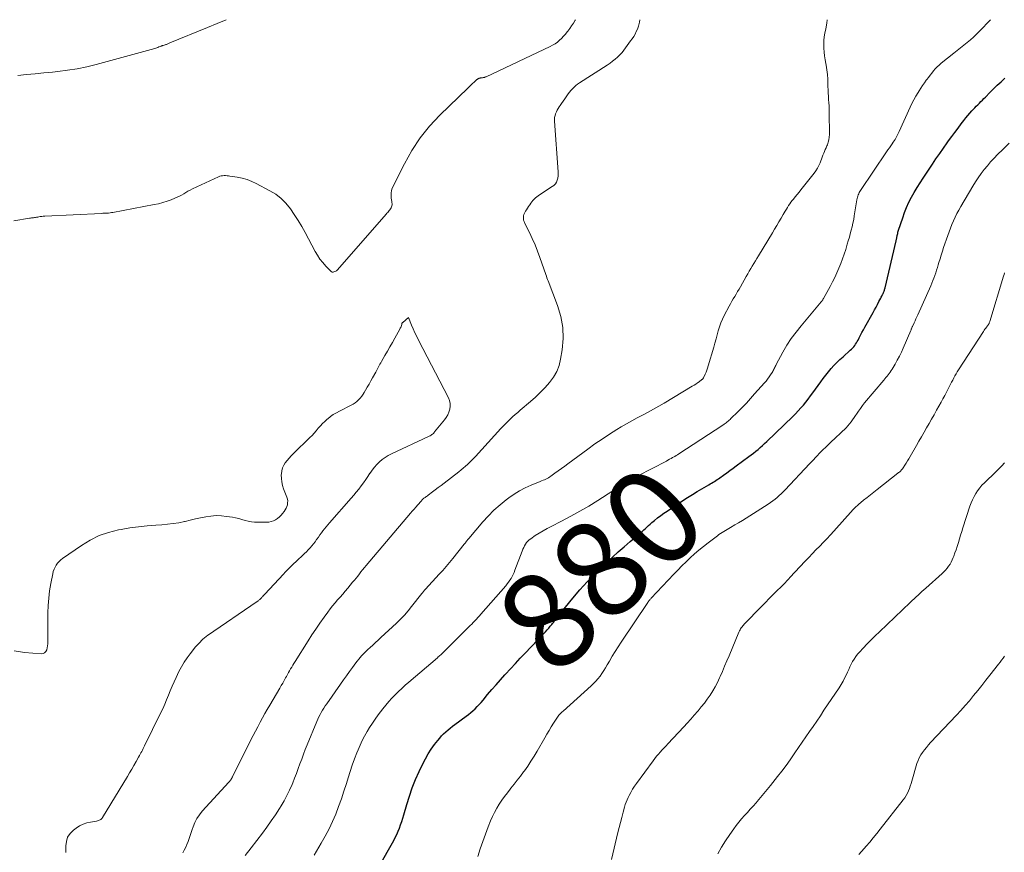
# Model space of a CAD drawing. Units: feet. Extents: x 1975000 to 1980021, y 507155 to 510002.
# Drawn here: x 1976221 to 1976424, y 509828 to 510000 of the extents above; entities that cross this region are included whole.
import ezdxf
from ezdxf.enums import TextEntityAlignment as Align

# ---------------------------------------------------------------- set-up
doc = ezdxf.new("R2010")
doc.units = ezdxf.units.FT
doc.header["$LTSCALE"] = 100
doc.header["$MEASUREMENT"] = 0
for name, color, linetype, lineweight in [('CONTOUR INDEX', 32, 'Continuous', 25), ('CONTOUR INDEX LABEL', 7, 'Continuous', 15), ('CONTOUR INTERMEDIATE', 40, 'Continuous', 15)]:
    doc.layers.add(name, color=color, linetype=linetype, lineweight=lineweight)
doc.styles.add('slant', font='romans.shx', dxfattribs={"oblique": 14.999978})

msp = doc.modelspace()

# ---------------------------------------------------------------- linework, layer by layer
at = {"layer": 'CONTOUR INDEX', "elevation": 880, "flags": 128}
msp.add_lwpolyline([(1976294.82, 509825.18), (1976297.9, 509830.62), (1976298.23, 509831.25), (1976298.55, 509831.89), (1976298.83, 509832.54), (1976299.09, 509833.21), (1976299.33, 509833.88), (1976299.56, 509834.56), (1976299.78, 509835.24), (1976299.98, 509835.93), (1976300.59, 509838.06), (1976301.13, 509839.81), (1976301.72, 509841.52), (1976302.41, 509843.21), (1976303.15, 509844.88), (1976303.91, 509846.48), (1976304.44, 509847.51), (1976305.01, 509848.51), (1976305.65, 509849.48), (1976306.32, 509850.42), (1976307, 509851.29), (1976307.39, 509851.76), (1976307.79, 509852.22), (1976308.21, 509852.65), (1976308.66, 509853.06), (1976309.12, 509853.46), (1976309.58, 509853.85), (1976310.06, 509854.23), (1976310.54, 509854.6), (1976312.83, 509856.28), (1976313.31, 509856.65), (1976313.78, 509857.03), (1976314.23, 509857.43), (1976314.68, 509857.84), (1976315.11, 509858.26), (1976315.53, 509858.7), (1976315.93, 509859.14), (1976316.33, 509859.6), (1976317.27, 509860.74), (1976318.14, 509861.77), (1976319.01, 509862.79), (1976319.91, 509863.8), (1976320.81, 509864.79), (1976320.99, 509864.99), (1976322, 509866.08), (1976323, 509867.16), (1976324.02, 509868.24), (1976325.03, 509869.32), (1976328.84, 509873.34), (1976329.19, 509873.71), (1976329.53, 509874.08), (1976329.87, 509874.47), (1976330.2, 509874.86), (1976330.5, 509875.23), (1976330.67, 509875.43), (1976330.84, 509875.64), (1976331, 509875.86), (1976331.16, 509876.07), (1976331.32, 509876.29), (1976331.48, 509876.5), (1976331.65, 509876.71), (1976331.81, 509876.92), (1976334.84, 509880.63), (1976336.29, 509882.33), (1976337.78, 509883.99), (1976339.34, 509885.59), (1976340.94, 509887.15), (1976341.83, 509887.98), (1976343.03, 509889.09), (1976344.23, 509890.18), (1976345.45, 509891.25), (1976346.69, 509892.31), (1976348.48, 509893.83), (1976348.82, 509894.13), (1976349.16, 509894.43), (1976349.49, 509894.73), (1976349.82, 509895.03), (1976350.16, 509895.34), (1976350.49, 509895.64), (1976350.83, 509895.94), (1976351.17, 509896.23), (1976351.71, 509896.69), (1976352.34, 509897.19), (1976352.97, 509897.68), (1976353.62, 509898.15), (1976354.28, 509898.61), (1976357.56, 509900.79), (1976358.53, 509901.41), (1976359.5, 509902.03), (1976360.49, 509902.63), (1976361.48, 509903.22), (1976362.9, 509904.04), (1976363.19, 509904.21), (1976363.47, 509904.38), (1976363.76, 509904.56), (1976364.04, 509904.73), (1976364.32, 509904.91), (1976364.6, 509905.1), (1976364.87, 509905.28), (1976365.14, 509905.48), (1976365.92, 509906.03), (1976366.58, 509906.5), (1976367.23, 509906.97), (1976367.89, 509907.45), (1976368.54, 509907.92), (1976371.17, 509909.85), (1976371.65, 509910.22), (1976372.13, 509910.58), (1976372.59, 509910.96), (1976373.05, 509911.35), (1976373.51, 509911.74), (1976373.96, 509912.14), (1976374.4, 509912.55), (1976374.83, 509912.97), (1976380.22, 509918.15), (1976380.79, 509918.71), (1976381.35, 509919.29), (1976381.89, 509919.88), (1976382.41, 509920.48), (1976382.92, 509921.1), (1976383.42, 509921.72), (1976383.9, 509922.36), (1976384.37, 509923.01), (1976385.97, 509925.29), (1976386.48, 509925.99), (1976387.01, 509926.68), (1976387.56, 509927.35), (1976388.12, 509928.01), (1976388.71, 509928.65), (1976389.31, 509929.27), (1976389.94, 509929.87), (1976390.58, 509930.46), (1976392.08, 509931.78), (1976392.32, 509932.01), (1976392.55, 509932.24), (1976392.77, 509932.49), (1976392.98, 509932.75), (1976393.17, 509933.02), (1976393.35, 509933.3), (1976393.52, 509933.59), (1976393.68, 509933.88), (1976393.92, 509934.38), (1976394.2, 509934.92), (1976394.48, 509935.46), (1976394.77, 509936), (1976395.07, 509936.54), (1976396.78, 509939.61), (1976397.08, 509940.16), (1976397.38, 509940.71), (1976397.68, 509941.26), (1976397.98, 509941.82), (1976398.37, 509942.56), (1976398.47, 509942.75), (1976398.56, 509942.93), (1976398.65, 509943.12), (1976398.75, 509943.3), (1976398.77, 509943.36), (1976398.85, 509943.52), (1976398.92, 509943.68), (1976398.99, 509943.84), (1976399.05, 509944), (1976399.11, 509944.16), (1976399.16, 509944.33), (1976399.21, 509944.5), (1976399.25, 509944.67), (1976401.51, 509954.38), (1976401.54, 509954.51), (1976401.57, 509954.65), (1976401.61, 509954.78), (1976401.64, 509954.92), (1976401.67, 509955.05), (1976401.7, 509955.19), (1976401.72, 509955.32), (1976401.75, 509955.46), (1976401.8, 509955.66), (1976401.85, 509955.9), (1976401.91, 509956.13), (1976401.98, 509956.36), (1976402.05, 509956.59), (1976402.88, 509959.13), (1976403.27, 509960.21), (1976403.7, 509961.28), (1976404.18, 509962.33), (1976404.7, 509963.35), (1976405.27, 509964.36), (1976405.85, 509965.36), (1976406.46, 509966.34), (1976407.09, 509967.31), (1976409, 509970.17), (1976409.75, 509971.28), (1976410.51, 509972.39), (1976411.29, 509973.49), (1976412.07, 509974.58), (1976412.36, 509974.99), (1976413.01, 509975.87), (1976413.66, 509976.75), (1976414.31, 509977.63), (1976414.97, 509978.5), (1976415.51, 509979.21), (1976415.91, 509979.72), (1976416.32, 509980.22), (1976416.74, 509980.71), (1976417.17, 509981.2), (1976417.44, 509981.49), (1976417.75, 509981.82), (1976418.05, 509982.15), (1976418.37, 509982.46), (1976418.69, 509982.78), (1976419.01, 509983.09), (1976419.33, 509983.41), (1976419.64, 509983.72), (1976419.96, 509984.04), (1976420.84, 509984.95), (1976421.6, 509985.71), (1976422.38, 509986.46), (1976423.17, 509987.19), (1976423.98, 509987.91)], dxfattribs=at)
at = {"layer": 'CONTOUR INTERMEDIATE', "flags": 128}
for points, elevation in [([(1976335.39, 510000), (1976335.32, 509999.87), (1976334.96, 509999.31), (1976334.59, 509998.75), (1976334.21, 509998.2), (1976333.83, 509997.66), (1976333.7, 509997.49), (1976333.34, 509997.03), (1976332.95, 509996.58), (1976332.54, 509996.15), (1976332.12, 509995.74), (1976331.66, 509995.36), (1976331.19, 509995.02), (1976330.68, 509994.71), (1976330.16, 509994.44), (1976316.97, 509988.24), (1976316.85, 509988.19), (1976316.73, 509988.14), (1976316.61, 509988.1), (1976316.49, 509988.07), (1976316.36, 509988.04), (1976316.24, 509988.01), (1976316.11, 509988), (1976315.98, 509987.98), (1976315.83, 509987.97), (1976315.75, 509987.96), (1976315.67, 509987.95), (1976315.6, 509987.94), (1976315.52, 509987.92), (1976315.45, 509987.89), (1976315.38, 509987.86), (1976315.31, 509987.82), (1976315.25, 509987.78), (1976315.18, 509987.73), (1976315.12, 509987.68), (1976315.06, 509987.63), (1976315, 509987.57), (1976314.47, 509987.09), (1976314.15, 509986.8), (1976313.83, 509986.5), (1976313.51, 509986.2), (1976313.2, 509985.9), (1976307.41, 509980.28), (1976305.3, 509978), (1976303.35, 509975.59), (1976301.65, 509973.01), (1976300.13, 509970.29), (1976297.68, 509965.37), (1976297.53, 509965.02), (1976297.43, 509964.66), (1976297.37, 509964.29), (1976297.35, 509963.91), (1976297.35, 509963.82), (1976297.37, 509963.48), (1976297.4, 509963.14), (1976297.44, 509962.81), (1976297.5, 509962.47), (1976297.55, 509962.25), (1976297.57, 509962.03), (1976297.56, 509961.81), (1976297.52, 509961.6), (1976297.45, 509961.39), (1976297.35, 509961.18), (1976297.24, 509960.99), (1976297.12, 509960.8), (1976296.98, 509960.62), (1976296.82, 509960.43), (1976296.67, 509960.25), (1976296.52, 509960.08), (1976296.37, 509959.9), (1976286.33, 509948.41), (1976286.31, 509948.39), (1976286.3, 509948.37), (1976286.28, 509948.35), (1976286.26, 509948.34), (1976286.19, 509948.27), (1976286.08, 509948.16), (1976285.98, 509948.08), (1976285.58, 509947.94), (1976285.4, 509947.91), (1976285.23, 509947.92), (1976285.07, 509947.99), (1976284.93, 509948.1), (1976283.89, 509949.17), (1976283.27, 509949.88), (1976282.69, 509950.61), (1976282.17, 509951.39), (1976281.69, 509952.2), (1976279.64, 509956.07), (1976278.93, 509957.34), (1976278.2, 509958.58), (1976277.41, 509959.8), (1976276.6, 509961), (1976275.69, 509962.11), (1976274.7, 509963.11), (1976273.57, 509963.97), (1976272.36, 509964.72), (1976269.57, 509966.18), (1976268.62, 509966.62), (1976267.65, 509967), (1976266.64, 509967.28), (1976265.62, 509967.5), (1976264.13, 509967.74), (1976263.83, 509967.78), (1976263.53, 509967.81), (1976263.23, 509967.83), (1976262.93, 509967.83), (1976262.63, 509967.81), (1976262.33, 509967.77), (1976262.05, 509967.68), (1976261.77, 509967.58), (1976256.39, 509965.07), (1976255.93, 509964.85), (1976255.48, 509964.61), (1976255.04, 509964.35), (1976254.61, 509964.09), (1976254.17, 509963.82), (1976253.72, 509963.58), (1976253.27, 509963.36), (1976252.8, 509963.16), (1976252.04, 509962.86), (1976251.18, 509962.54), (1976250.31, 509962.26), (1976249.42, 509962.03), (1976248.53, 509961.84), (1976239.98, 509960.23), (1976239.69, 509960.19), (1976239.4, 509960.14), (1976239.1, 509960.11), (1976238.81, 509960.09), (1976238.51, 509960.08), (1976238.22, 509960.06), (1976237.92, 509960.05), (1976237.63, 509960.03), (1976225.96, 509959.46), (1976225.64, 509959.43), (1976225.32, 509959.4), (1976225, 509959.36), (1976224.69, 509959.31), (1976224.48, 509959.27), (1976224.27, 509959.23), (1976224.06, 509959.2), (1976223.85, 509959.17), (1976223.64, 509959.15), (1976223.43, 509959.12), (1976223.22, 509959.1), (1976223.01, 509959.07), (1976222.8, 509959.03), (1976219.56, 509958.49)], 868), ([(1976263.38, 510000), (1976261.51, 509999.24), (1976259.5, 509998.41), (1976251.73, 509995.19), (1976251.59, 509995.13), (1976251.45, 509995.07), (1976251.31, 509995.01), (1976251.17, 509994.95), (1976251.03, 509994.9), (1976250.89, 509994.85), (1976250.74, 509994.8), (1976250.6, 509994.75), (1976250.39, 509994.7), (1976250.31, 509994.67), (1976250.23, 509994.65), (1976250.16, 509994.63), (1976250.08, 509994.6), (1976250, 509994.58), (1976249.92, 509994.55), (1976249.85, 509994.52), (1976249.77, 509994.49), (1976249.49, 509994.38), (1976249.28, 509994.29), (1976249.06, 509994.21), (1976248.84, 509994.14), (1976248.62, 509994.08), (1976236.57, 509990.77), (1976234.61, 509990.28), (1976232.63, 509989.86), (1976230.63, 509989.55), (1976228.62, 509989.3), (1976227.54, 509989.19), (1976225.74, 509989.02), (1976223.95, 509988.85), (1976222.15, 509988.67), (1976220.36, 509988.5)], 872), ([(1976254.4, 509828.1), (1976254.72, 509828.67), (1976255.01, 509829.24), (1976255.26, 509829.84), (1976255.49, 509830.44), (1976255.7, 509831.05), (1976255.91, 509831.66), (1976256.12, 509832.27), (1976256.33, 509832.88), (1976256.53, 509833.47), (1976256.89, 509834.34), (1976257.32, 509835.17), (1976257.84, 509835.95), (1976258.43, 509836.69), (1976263.87, 509842.65), (1976263.98, 509842.78), (1976264.08, 509842.9), (1976264.19, 509843.03), (1976264.29, 509843.17), (1976264.41, 509843.33), (1976264.44, 509843.38), (1976264.48, 509843.44), (1976264.51, 509843.49), (1976264.54, 509843.54), (1976264.57, 509843.6), (1976264.59, 509843.65), (1976264.62, 509843.71), (1976264.65, 509843.76), (1976268.44, 509851.39), (1976268.91, 509852.31), (1976269.37, 509853.22), (1976269.85, 509854.12), (1976270.34, 509855.03), (1976270.83, 509855.92), (1976271.33, 509856.82), (1976271.84, 509857.7), (1976272.36, 509858.59), (1976274.4, 509862.05), (1976274.71, 509862.59), (1976275.02, 509863.12), (1976275.32, 509863.66), (1976275.62, 509864.2), (1976275.79, 509864.51), (1976276, 509864.9), (1976276.22, 509865.29), (1976276.43, 509865.67), (1976276.65, 509866.06), (1976276.87, 509866.44), (1976277.1, 509866.82), (1976277.33, 509867.19), (1976277.56, 509867.57), (1976280.26, 509871.82), (1976281.05, 509873.05), (1976281.86, 509874.27), (1976282.69, 509875.48), (1976283.54, 509876.69), (1976284.31, 509877.76), (1976284.79, 509878.41), (1976285.28, 509879.05), (1976285.8, 509879.67), (1976286.33, 509880.28), (1976286.86, 509880.88), (1976287.4, 509881.49), (1976287.92, 509882.11), (1976288.44, 509882.72), (1976289.44, 509883.92), (1976289.79, 509884.35), (1976290.14, 509884.78), (1976290.48, 509885.21), (1976290.82, 509885.65), (1976291.16, 509886.09), (1976291.5, 509886.52), (1976291.85, 509886.95), (1976292.21, 509887.37), (1976301.37, 509898.17), (1976301.74, 509898.6), (1976302.11, 509899.03), (1976302.49, 509899.45), (1976302.87, 509899.87), (1976303.55, 509900.63), (1976303.59, 509900.67), (1976303.63, 509900.72), (1976303.66, 509900.76), (1976303.7, 509900.8), (1976303.74, 509900.85), (1976303.77, 509900.9), (1976303.8, 509900.94), (1976303.83, 509900.99), (1976303.86, 509901.03), (1976303.89, 509901.07), (1976303.93, 509901.11), (1976303.97, 509901.15), (1976304, 509901.19), (1976304.04, 509901.22), (1976304.09, 509901.25), (1976304.13, 509901.28), (1976304.37, 509901.44), (1976304.54, 509901.54), (1976304.7, 509901.65), (1976304.86, 509901.77), (1976305.02, 509901.89), (1976305.9, 509902.56), (1976306.49, 509903.01), (1976307.09, 509903.47), (1976307.69, 509903.92), (1976308.28, 509904.38), (1976311.35, 509906.74), (1976311.81, 509907.1), (1976312.26, 509907.47), (1976312.7, 509907.85), (1976313.14, 509908.24), (1976313.56, 509908.64), (1976313.98, 509909.04), (1976314.38, 509909.46), (1976314.78, 509909.89), (1976319.97, 509915.62), (1976320.45, 509916.13), (1976320.93, 509916.63), (1976321.42, 509917.11), (1976321.92, 509917.59), (1976322.44, 509918.05), (1976322.95, 509918.51), (1976323.48, 509918.97), (1976324, 509919.42), (1976326.09, 509921.21), (1976327.13, 509922.14), (1976328.14, 509923.09), (1976329.11, 509924.09), (1976330.05, 509925.12), (1976330.86, 509926.23), (1976331.53, 509927.39), (1976332, 509928.66), (1976332.34, 509929.98), (1976332.66, 509931.91), (1976332.85, 509934.23), (1976332.8, 509936.52), (1976332.39, 509938.78), (1976331.72, 509941.01), (1976329.75, 509946.09), (1976329.62, 509946.42), (1976329.5, 509946.74), (1976329.39, 509947.07), (1976329.27, 509947.4), (1976328.06, 509950.91), (1976327.58, 509952.24), (1976327.06, 509953.55), (1976326.49, 509954.83), (1976325.88, 509956.11), (1976324.89, 509958.1), (1976324.78, 509958.37), (1976324.7, 509958.65), (1976324.66, 509958.94), (1976324.65, 509959.23), (1976324.68, 509959.52), (1976324.74, 509959.8), (1976324.85, 509960.07), (1976324.99, 509960.32), (1976325.08, 509960.47), (1976325.29, 509960.79), (1976325.5, 509961.11), (1976325.71, 509961.43), (1976325.91, 509961.75), (1976325.95, 509961.81), (1976326.16, 509962.11), (1976326.38, 509962.41), (1976326.62, 509962.69), (1976326.86, 509962.96), (1976327.13, 509963.21), (1976327.41, 509963.45), (1976327.7, 509963.67), (1976328, 509963.88), (1976330.62, 509965.55), (1976330.96, 509965.82), (1976331.25, 509966.12), (1976331.47, 509966.48), (1976331.64, 509966.88), (1976331.75, 509967.31), (1976331.82, 509967.75), (1976331.85, 509968.19), (1976331.84, 509968.63), (1976331.06, 509979.05), (1976331.06, 509979.44), (1976331.09, 509979.83), (1976331.18, 509980.22), (1976331.3, 509980.59), (1976331.45, 509980.96), (1976331.63, 509981.31), (1976331.83, 509981.66), (1976332.04, 509982), (1976332.22, 509982.26), (1976332.54, 509982.73), (1976332.85, 509983.19), (1976333.17, 509983.65), (1976333.49, 509984.11), (1976333.62, 509984.31), (1976333.89, 509984.69), (1976334.18, 509985.06), (1976334.47, 509985.42), (1976334.78, 509985.76), (1976335.11, 509986.09), (1976335.46, 509986.4), (1976335.82, 509986.68), (1976336.2, 509986.94), (1976341.96, 509990.64), (1976342.52, 509991.01), (1976343.06, 509991.41), (1976343.57, 509991.83), (1976344.08, 509992.27), (1976344.2, 509992.38), (1976344.61, 509992.8), (1976345.01, 509993.23), (1976345.37, 509993.69), (1976345.71, 509994.17), (1976345.72, 509994.19), (1976346.04, 509994.67), (1976346.37, 509995.15), (1976346.72, 509995.61), (1976347.07, 509996.07), (1976347.4, 509996.54), (1976347.7, 509997.03), (1976347.94, 509997.54), (1976348.16, 509998.07), (1976348.36, 509998.66), (1976348.6, 509999.51), (1976348.69, 510000)], 868), ([(1976267.29, 509827.56), (1976268.54, 509829.16), (1976270.85, 509832.17), (1976271.77, 509833.41), (1976272.66, 509834.67), (1976273.52, 509835.95), (1976274.36, 509837.25), (1976274.67, 509837.77), (1976275.3, 509838.84), (1976275.89, 509839.93), (1976276.43, 509841.05), (1976276.94, 509842.18), (1976277.09, 509842.55), (1976277.48, 509843.52), (1976277.86, 509844.49), (1976278.23, 509845.47), (1976278.58, 509846.46), (1976278.93, 509847.45), (1976279.29, 509848.43), (1976279.67, 509849.4), (1976280.06, 509850.37), (1976282.06, 509855.19), (1976282.26, 509855.67), (1976282.48, 509856.15), (1976282.72, 509856.61), (1976282.97, 509857.07), (1976283.24, 509857.52), (1976283.51, 509857.97), (1976283.8, 509858.41), (1976284.09, 509858.84), (1976286.95, 509862.93), (1976287.56, 509863.79), (1976288.17, 509864.65), (1976288.79, 509865.5), (1976289.42, 509866.35), (1976290.12, 509867.3), (1976290.4, 509867.67), (1976290.69, 509868.03), (1976290.98, 509868.39), (1976291.29, 509868.73), (1976291.6, 509869.07), (1976291.92, 509869.41), (1976292.25, 509869.73), (1976292.58, 509870.04), (1976293.03, 509870.45), (1976293.6, 509870.96), (1976294.16, 509871.47), (1976294.73, 509871.99), (1976295.28, 509872.51), (1976298.48, 509875.51), (1976299.31, 509876.32), (1976300.11, 509877.15), (1976300.87, 509878.02), (1976301.6, 509878.91), (1976303.73, 509881.6), (1976303.83, 509881.72), (1976303.92, 509881.84), (1976304.01, 509881.95), (1976304.1, 509882.07), (1976304.2, 509882.19), (1976304.29, 509882.31), (1976304.39, 509882.42), (1976304.49, 509882.53), (1976307.31, 509885.58), (1976307.67, 509885.98), (1976308.03, 509886.38), (1976308.39, 509886.79), (1976308.74, 509887.2), (1976309.09, 509887.61), (1976309.44, 509888.03), (1976309.78, 509888.44), (1976310.12, 509888.86), (1976312.44, 509891.78), (1976312.56, 509891.93), (1976312.68, 509892.08), (1976312.8, 509892.23), (1976312.92, 509892.38), (1976313.04, 509892.53), (1976313.16, 509892.68), (1976313.28, 509892.83), (1976313.4, 509892.98), (1976316.3, 509896.37), (1976317.42, 509897.59), (1976318.59, 509898.77), (1976319.83, 509899.87), (1976321.12, 509900.91), (1976321.65, 509901.32), (1976322.73, 509902.08), (1976323.86, 509902.78), (1976325.03, 509903.39), (1976326.24, 509903.94), (1976328.13, 509904.72), (1976328.41, 509904.84), (1976328.7, 509904.96), (1976328.98, 509905.09), (1976329.26, 509905.22), (1976329.54, 509905.35), (1976329.81, 509905.5), (1976330.08, 509905.67), (1976330.34, 509905.84), (1976331.17, 509906.43), (1976331.84, 509906.91), (1976332.5, 509907.39), (1976333.17, 509907.87), (1976333.83, 509908.36), (1976337.93, 509911.41), (1976339.39, 509912.46), (1976340.87, 509913.48), (1976342.38, 509914.47), (1976343.9, 509915.42), (1976344.82, 509915.98), (1976345.91, 509916.63), (1976347, 509917.25), (1976348.12, 509917.85), (1976349.24, 509918.43), (1976350.36, 509919.01), (1976351.48, 509919.61), (1976352.58, 509920.23), (1976353.67, 509920.87), (1976359.49, 509924.37), (1976359.86, 509924.6), (1976360.21, 509924.83), (1976360.56, 509925.07), (1976360.9, 509925.31), (1976361.48, 509925.74), (1976361.53, 509925.78), (1976361.58, 509925.83), (1976361.63, 509925.87), (1976361.67, 509925.92), (1976361.71, 509925.97), (1976361.75, 509926.02), (1976361.78, 509926.08), (1976361.81, 509926.13), (1976362.13, 509926.85), (1976362.32, 509927.27), (1976362.48, 509927.7), (1976362.64, 509928.13), (1976362.78, 509928.56), (1976363.93, 509932.46), (1976364.17, 509933.29), (1976364.4, 509934.12), (1976364.62, 509934.95), (1976364.84, 509935.78), (1976365.08, 509936.61), (1976365.36, 509937.42), (1976365.69, 509938.21), (1976366.06, 509938.98), (1976367.07, 509940.89), (1976367.35, 509941.4), (1976367.63, 509941.91), (1976367.93, 509942.41), (1976368.23, 509942.91), (1976368.53, 509943.4), (1976368.83, 509943.9), (1976369.13, 509944.4), (1976369.41, 509944.9), (1976370.62, 509947.04), (1976370.93, 509947.58), (1976371.23, 509948.11), (1976371.54, 509948.64), (1976371.86, 509949.17), (1976372.18, 509949.7), (1976372.5, 509950.22), (1976372.82, 509950.75), (1976373.13, 509951.28), (1976376.02, 509956.03), (1976376.47, 509956.77), (1976376.92, 509957.52), (1976377.36, 509958.27), (1976377.8, 509959.02), (1976378.23, 509959.77), (1976378.45, 509960.15), (1976378.67, 509960.52), (1976378.89, 509960.9), (1976379.11, 509961.27), (1976379.34, 509961.64), (1976379.58, 509962.01), (1976379.83, 509962.35), (1976380.1, 509962.69), (1976380.33, 509962.97), (1976380.72, 509963.44), (1976381.11, 509963.91), (1976381.5, 509964.39), (1976381.88, 509964.87), (1976384.61, 509968.3), (1976384.97, 509968.81), (1976385.3, 509969.34), (1976385.58, 509969.9), (1976385.83, 509970.47), (1976385.98, 509970.86), (1976386.13, 509971.25), (1976386.28, 509971.65), (1976386.44, 509972.04), (1976386.59, 509972.43), (1976386.76, 509972.81), (1976386.92, 509973.2), (1976387.09, 509973.59), (1976387.25, 509973.97), (1976387.35, 509974.21), (1976387.54, 509974.72), (1976387.68, 509975.24), (1976387.75, 509975.77), (1976387.78, 509976.31), (1976387.74, 509980.87), (1976387.73, 509981.54), (1976387.71, 509982.2), (1976387.66, 509982.87), (1976387.61, 509983.54), (1976387.56, 509984.2), (1976387.51, 509984.87), (1976387.48, 509985.54), (1976387.46, 509986.21), (1976387.45, 509986.79), (1976387.41, 509987.75), (1976387.34, 509988.71), (1976387.22, 509989.66), (1976387.07, 509990.61), (1976387.01, 509990.94), (1976386.88, 509991.73), (1976386.77, 509992.51), (1976386.68, 509993.3), (1976386.62, 509994.1), (1976386.6, 509994.89), (1976386.62, 509995.68), (1976386.71, 509996.46), (1976386.85, 509997.24), (1976387.04, 509998.08), (1976387.24, 509999.28), (1976387.33, 510000)], 872), ([(1976281.48, 509827.63), (1976282.98, 509830.12), (1976283.8, 509831.57), (1976284.58, 509833.05), (1976285.29, 509834.55), (1976285.95, 509836.09), (1976286.55, 509837.65), (1976287.12, 509839.21), (1976287.65, 509840.8), (1976288.15, 509842.39), (1976288.51, 509843.58), (1976288.92, 509844.89), (1976289.35, 509846.19), (1976289.82, 509847.48), (1976290.32, 509848.76), (1976290.57, 509849.38), (1976290.98, 509850.33), (1976291.41, 509851.27), (1976291.89, 509852.19), (1976292.4, 509853.1), (1976292.94, 509853.99), (1976293.5, 509854.86), (1976294.09, 509855.71), (1976294.71, 509856.55), (1976295.65, 509857.8), (1976296.25, 509858.55), (1976296.87, 509859.29), (1976297.52, 509860), (1976298.19, 509860.69), (1976298.88, 509861.36), (1976299.58, 509862.01), (1976300.29, 509862.66), (1976301.02, 509863.29), (1976306.93, 509868.36), (1976307.11, 509868.51), (1976307.28, 509868.66), (1976307.45, 509868.81), (1976307.62, 509868.96), (1976307.8, 509869.14), (1976307.88, 509869.2), (1976307.95, 509869.27), (1976308.02, 509869.34), (1976308.09, 509869.41), (1976308.16, 509869.48), (1976308.23, 509869.56), (1976308.3, 509869.63), (1976308.37, 509869.7), (1976313.34, 509874.64), (1976313.67, 509874.97), (1976314, 509875.3), (1976314.32, 509875.64), (1976314.65, 509875.98), (1976314.97, 509876.32), (1976315.28, 509876.67), (1976315.6, 509877.02), (1976315.91, 509877.37), (1976321, 509883.22), (1976321.3, 509883.58), (1976321.59, 509883.95), (1976321.85, 509884.33), (1976322.1, 509884.72), (1976322.34, 509885.13), (1976322.55, 509885.54), (1976322.74, 509885.97), (1976322.92, 509886.4), (1976324.42, 509890.35), (1976324.57, 509890.72), (1976324.73, 509891.08), (1976324.91, 509891.43), (1976325.1, 509891.78), (1976325.32, 509892.11), (1976325.57, 509892.41), (1976325.85, 509892.67), (1976326.16, 509892.91), (1976327.09, 509893.54), (1976327.9, 509894.05), (1976328.71, 509894.55), (1976329.55, 509895.02), (1976330.39, 509895.46), (1976332.53, 509896.53), (1976334.43, 509897.53), (1976336.31, 509898.56), (1976338.17, 509899.65), (1976340, 509900.78), (1976343.1, 509902.76), (1976343.74, 509903.16), (1976344.38, 509903.57), (1976345.02, 509903.98), (1976345.66, 509904.39), (1976346.3, 509904.79), (1976346.95, 509905.18), (1976347.61, 509905.55), (1976348.27, 509905.9), (1976354.14, 509908.94), (1976354.47, 509909.12), (1976354.79, 509909.29), (1976355.12, 509909.47), (1976355.44, 509909.65), (1976355.87, 509909.89), (1976355.97, 509909.95), (1976356.08, 509910.02), (1976356.19, 509910.08), (1976356.3, 509910.15), (1976356.41, 509910.22), (1976356.51, 509910.29), (1976356.62, 509910.35), (1976356.73, 509910.42), (1976365.8, 509916.37), (1976366.03, 509916.52), (1976366.24, 509916.68), (1976366.46, 509916.83), (1976366.67, 509917), (1976366.87, 509917.17), (1976367.07, 509917.34), (1976367.27, 509917.52), (1976367.46, 509917.7), (1976368.88, 509919.1), (1976369.77, 509920), (1976370.64, 509920.91), (1976371.5, 509921.83), (1976372.35, 509922.77), (1976374.35, 509925.04), (1976374.7, 509925.44), (1976375.03, 509925.86), (1976375.34, 509926.28), (1976375.63, 509926.72), (1976375.96, 509927.22), (1976376.08, 509927.42), (1976376.2, 509927.62), (1976376.3, 509927.83), (1976376.4, 509928.04), (1976376.5, 509928.25), (1976376.6, 509928.47), (1976376.71, 509928.67), (1976376.82, 509928.88), (1976378.19, 509931.39), (1976379.02, 509932.82), (1976379.91, 509934.22), (1976380.89, 509935.55), (1976381.92, 509936.85), (1976386.1, 509941.81), (1976386.11, 509941.83), (1976386.12, 509941.84), (1976386.14, 509941.86), (1976386.15, 509941.87), (1976386.2, 509941.93), (1976386.21, 509941.95), (1976386.23, 509941.97), (1976386.24, 509941.98), (1976386.25, 509942), (1976386.34, 509942.14), (1976386.4, 509942.23), (1976386.45, 509942.32), (1976386.51, 509942.41), (1976386.56, 509942.5), (1976387.93, 509944.96), (1976388.42, 509945.88), (1976388.88, 509946.8), (1976389.32, 509947.75), (1976389.73, 509948.7), (1976390.11, 509949.66), (1976390.47, 509950.63), (1976390.81, 509951.62), (1976391.13, 509952.6), (1976391.46, 509953.65), (1976391.67, 509954.37), (1976391.88, 509955.1), (1976392.08, 509955.82), (1976392.28, 509956.55), (1976392.46, 509957.29), (1976392.62, 509958.02), (1976392.77, 509958.76), (1976392.9, 509959.51), (1976393.45, 509962.86), (1976393.5, 509963.12), (1976393.56, 509963.37), (1976393.63, 509963.61), (1976393.71, 509963.86), (1976393.81, 509964.09), (1976393.92, 509964.32), (1976394.04, 509964.55), (1976394.18, 509964.77), (1976399.56, 509972.72), (1976399.85, 509973.14), (1976400.14, 509973.57), (1976400.43, 509973.99), (1976400.72, 509974.41), (1976400.95, 509974.75), (1976401.13, 509975.01), (1976401.3, 509975.27), (1976401.46, 509975.54), (1976401.61, 509975.81), (1976401.76, 509976.08), (1976401.9, 509976.36), (1976402.04, 509976.64), (1976402.17, 509976.92), (1976404.39, 509981.93), (1976404.76, 509982.71), (1976405.16, 509983.48), (1976405.59, 509984.23), (1976406.04, 509984.97), (1976406.27, 509985.33), (1976406.63, 509985.88), (1976406.99, 509986.42), (1976407.37, 509986.96), (1976407.75, 509987.49), (1976407.85, 509987.63), (1976408.19, 509988.09), (1976408.53, 509988.54), (1976408.88, 509988.99), (1976409.23, 509989.43), (1976409.6, 509989.85), (1976409.99, 509990.26), (1976410.4, 509990.65), (1976410.83, 509991.02), (1976413.43, 509993.11), (1976414.11, 509993.65), (1976414.8, 509994.2), (1976415.48, 509994.74), (1976416.16, 509995.27), (1976416.84, 509995.82), (1976417.49, 509996.39), (1976418.12, 509996.99), (1976418.73, 509997.61), (1976420.98, 510000)], 876), ([(1976315.26, 509827.36), (1976315.75, 509828.91), (1976316.26, 509830.44), (1976316.82, 509831.97), (1976317.41, 509833.48), (1976317.9, 509834.7), (1976318.28, 509835.58), (1976318.7, 509836.45), (1976319.17, 509837.3), (1976319.67, 509838.13), (1976320.21, 509838.93), (1976320.77, 509839.73), (1976321.35, 509840.5), (1976321.95, 509841.26), (1976322.07, 509841.42), (1976322.74, 509842.25), (1976323.4, 509843.09), (1976324.05, 509843.94), (1976324.68, 509844.8), (1976324.85, 509845.02), (1976325.54, 509846.01), (1976326.21, 509847.01), (1976326.85, 509848.03), (1976327.47, 509849.07), (1976329.07, 509851.83), (1976329.51, 509852.59), (1976329.95, 509853.34), (1976330.41, 509854.09), (1976330.87, 509854.83), (1976331.53, 509855.9), (1976331.67, 509856.1), (1976331.81, 509856.3), (1976331.97, 509856.49), (1976332.13, 509856.67), (1976332.3, 509856.85), (1976332.48, 509857.02), (1976332.65, 509857.19), (1976332.83, 509857.36), (1976338.62, 509862.53), (1976339.11, 509863.01), (1976339.59, 509863.5), (1976340.04, 509864.02), (1976340.46, 509864.56), (1976340.86, 509865.12), (1976341.25, 509865.69), (1976341.61, 509866.27), (1976341.96, 509866.86), (1976342.4, 509867.66), (1976342.97, 509868.65), (1976343.56, 509869.63), (1976344.17, 509870.59), (1976344.8, 509871.55), (1976350.29, 509879.74), (1976350.38, 509879.86), (1976350.46, 509879.97), (1976350.55, 509880.09), (1976350.64, 509880.2), (1976350.73, 509880.31), (1976350.83, 509880.42), (1976350.92, 509880.53), (1976351.02, 509880.64), (1976355.68, 509885.59), (1976356.51, 509886.45), (1976357.35, 509887.31), (1976358.21, 509888.15), (1976359.08, 509888.98), (1976359.97, 509889.78), (1976360.87, 509890.57), (1976361.8, 509891.33), (1976362.74, 509892.07), (1976364.67, 509893.52), (1976364.99, 509893.75), (1976365.32, 509893.98), (1976365.66, 509894.2), (1976366, 509894.41), (1976366.34, 509894.62), (1976366.69, 509894.82), (1976367.03, 509895.03), (1976367.38, 509895.23), (1976368.26, 509895.74), (1976369.05, 509896.2), (1976369.83, 509896.67), (1976370.61, 509897.15), (1976371.38, 509897.63), (1976375.17, 509900.06), (1976375.65, 509900.38), (1976376.11, 509900.71), (1976376.56, 509901.06), (1976377, 509901.42), (1976377.43, 509901.81), (1976377.85, 509902.2), (1976378.25, 509902.6), (1976378.65, 509903.01), (1976383.66, 509908.35), (1976384.06, 509908.78), (1976384.47, 509909.21), (1976384.87, 509909.64), (1976385.28, 509910.07), (1976385.68, 509910.49), (1976386.1, 509910.91), (1976386.51, 509911.33), (1976386.94, 509911.74), (1976388.3, 509913.05), (1976388.79, 509913.51), (1976389.28, 509913.97), (1976389.77, 509914.43), (1976390.27, 509914.88), (1976390.49, 509915.07), (1976390.87, 509915.44), (1976391.24, 509915.81), (1976391.58, 509916.21), (1976391.92, 509916.62), (1976392.24, 509917.04), (1976392.55, 509917.47), (1976392.85, 509917.9), (1976393.14, 509918.34), (1976393.34, 509918.64), (1976393.74, 509919.23), (1976394.15, 509919.81), (1976394.58, 509920.37), (1976395.03, 509920.93), (1976398.96, 509925.62), (1976399.19, 509925.9), (1976399.42, 509926.18), (1976399.65, 509926.45), (1976399.88, 509926.73), (1976400.1, 509927.02), (1976400.32, 509927.3), (1976400.52, 509927.6), (1976400.71, 509927.91), (1976401.3, 509928.9), (1976401.76, 509929.72), (1976402.2, 509930.54), (1976402.61, 509931.39), (1976402.99, 509932.24), (1976404.55, 509935.88), (1976404.6, 509936), (1976404.65, 509936.12), (1976404.7, 509936.24), (1976404.75, 509936.36), (1976404.8, 509936.48), (1976404.86, 509936.6), (1976404.91, 509936.72), (1976404.96, 509936.83), (1976405.23, 509937.43), (1976405.42, 509937.85), (1976405.61, 509938.27), (1976405.8, 509938.68), (1976405.99, 509939.1), (1976408.67, 509945.1), (1976408.9, 509945.63), (1976409.12, 509946.16), (1976409.32, 509946.7), (1976409.52, 509947.24), (1976409.7, 509947.78), (1976409.88, 509948.33), (1976410.05, 509948.88), (1976410.22, 509949.43), (1976410.35, 509949.89), (1976410.58, 509950.67), (1976410.82, 509951.44), (1976411.07, 509952.21), (1976411.33, 509952.98), (1976412.17, 509955.44), (1976412.44, 509956.21), (1976412.73, 509956.99), (1976413.04, 509957.75), (1976413.35, 509958.51), (1976413.69, 509959.27), (1976414.05, 509960.01), (1976414.44, 509960.73), (1976414.85, 509961.45), (1976417.33, 509965.64), (1976417.88, 509966.53), (1976418.45, 509967.4), (1976419.06, 509968.24), (1976419.68, 509969.07), (1976420.34, 509969.87), (1976421.02, 509970.66), (1976421.73, 509971.42), (1976422.46, 509972.16), (1976423.55, 509973.24), (1976424.86, 509974.49)], 884), ([(1976342.84, 509826.75), (1976344.16, 509832.26), (1976344.42, 509833.31), (1976344.68, 509834.36), (1976344.95, 509835.42), (1976345.23, 509836.46), (1976345.52, 509837.55), (1976345.67, 509838.05), (1976345.84, 509838.54), (1976346.04, 509839.03), (1976346.25, 509839.5), (1976346.45, 509839.9), (1976346.8, 509840.55), (1976347.17, 509841.2), (1976347.57, 509841.82), (1976347.99, 509842.43), (1976351.42, 509847.11), (1976351.77, 509847.57), (1976352.13, 509848.02), (1976352.51, 509848.46), (1976352.89, 509848.89), (1976353.28, 509849.32), (1976353.68, 509849.74), (1976354.07, 509850.17), (1976354.47, 509850.59), (1976357.71, 509854.08), (1976358.45, 509854.88), (1976359.17, 509855.68), (1976359.89, 509856.5), (1976360.61, 509857.32), (1976360.7, 509857.43), (1976361.35, 509858.2), (1976361.98, 509859), (1976362.58, 509859.81), (1976363.17, 509860.64), (1976363.71, 509861.49), (1976364.22, 509862.36), (1976364.68, 509863.26), (1976365.11, 509864.18), (1976365.23, 509864.46), (1976365.69, 509865.54), (1976366.15, 509866.62), (1976366.61, 509867.69), (1976367.06, 509868.77), (1976369.12, 509873.66), (1976369.22, 509873.89), (1976369.33, 509874.1), (1976369.46, 509874.31), (1976369.6, 509874.51), (1976369.74, 509874.71), (1976369.9, 509874.9), (1976370.06, 509875.09), (1976370.22, 509875.27), (1976370.81, 509875.89), (1976371.27, 509876.38), (1976371.74, 509876.86), (1976372.21, 509877.34), (1976372.68, 509877.82), (1976377.29, 509882.47), (1976377.44, 509882.62), (1976377.59, 509882.77), (1976377.74, 509882.92), (1976377.9, 509883.07), (1976378.05, 509883.22), (1976378.2, 509883.38), (1976378.35, 509883.53), (1976378.49, 509883.69), (1976378.68, 509883.88), (1976378.91, 509884.14), (1976379.15, 509884.39), (1976379.39, 509884.65), (1976379.63, 509884.9), (1976382.77, 509888.27), (1976383.51, 509889.05), (1976384.25, 509889.83), (1976385, 509890.59), (1976385.76, 509891.36), (1976386.51, 509892.12), (1976387.26, 509892.9), (1976387.99, 509893.68), (1976388.71, 509894.48), (1976392.69, 509898.91), (1976392.7, 509898.93), (1976392.72, 509898.95), (1976392.73, 509898.97), (1976392.75, 509898.99), (1976392.81, 509899.06), (1976392.82, 509899.08), (1976392.84, 509899.09), (1976392.86, 509899.11), (1976392.87, 509899.13), (1976393.15, 509899.39), (1976393.3, 509899.54), (1976393.46, 509899.69), (1976393.62, 509899.83), (1976393.78, 509899.97), (1976394.83, 509900.83), (1976395.52, 509901.4), (1976396.21, 509901.96), (1976396.91, 509902.52), (1976397.61, 509903.07), (1976401.89, 509906.42), (1976402.04, 509906.54), (1976402.19, 509906.66), (1976402.33, 509906.79), (1976402.47, 509906.93), (1976402.6, 509907.07), (1976402.73, 509907.21), (1976402.85, 509907.36), (1976402.96, 509907.52), (1976403.33, 509908.07), (1976403.62, 509908.51), (1976403.9, 509908.96), (1976404.17, 509909.41), (1976404.43, 509909.86), (1976405.73, 509912.15), (1976406.24, 509913.06), (1976406.76, 509913.96), (1976407.28, 509914.87), (1976407.81, 509915.77), (1976408.33, 509916.67), (1976408.85, 509917.58), (1976409.37, 509918.49), (1976409.88, 509919.4), (1976410.82, 509921.1), (1976411.19, 509921.78), (1976411.56, 509922.46), (1976411.92, 509923.15), (1976412.27, 509923.84), (1976412.53, 509924.35), (1976412.75, 509924.78), (1976412.97, 509925.21), (1976413.2, 509925.64), (1976413.43, 509926.07), (1976413.66, 509926.49), (1976413.9, 509926.91), (1976414.15, 509927.33), (1976414.41, 509927.74), (1976419.53, 509935.69), (1976419.68, 509935.91), (1976419.84, 509936.14), (1976420, 509936.36), (1976420.16, 509936.57), (1976420.34, 509936.8), (1976420.42, 509936.9), (1976420.49, 509937.01), (1976420.56, 509937.11), (1976420.63, 509937.23), (1976420.69, 509937.34), (1976420.74, 509937.45), (1976420.79, 509937.57), (1976420.83, 509937.7), (1976423.68, 509947.08), (1976423.79, 509947.43), (1976423.9, 509947.78)], 888), ([(1976257.42, 509871.02), (1976257.56, 509871.17), (1976257.69, 509871.31), (1976257.83, 509871.45), (1976257.97, 509871.59), (1976258.11, 509871.73), (1976258.14, 509871.77), (1976258.3, 509871.93), (1976258.46, 509872.08), (1976258.63, 509872.23), (1976258.8, 509872.38), (1976258.97, 509872.52), (1976259.15, 509872.66), (1976259.33, 509872.79), (1976259.51, 509872.92), (1976269.75, 509879.94), (1976269.86, 509880.02), (1976269.97, 509880.1), (1976270.08, 509880.19), (1976270.18, 509880.27), (1976270.28, 509880.36), (1976270.38, 509880.45), (1976270.47, 509880.54), (1976270.56, 509880.64), (1976270.65, 509880.73), (1976270.74, 509880.83), (1976270.83, 509880.93), (1976270.92, 509881.02), (1976270.94, 509881.05), (1976271.04, 509881.16), (1976271.14, 509881.27), (1976271.25, 509881.38), (1976271.35, 509881.49), (1976275.17, 509885.61), (1976275.52, 509885.98), (1976275.88, 509886.36), (1976276.23, 509886.72), (1976276.6, 509887.09), (1976276.96, 509887.45), (1976277.33, 509887.81), (1976277.71, 509888.16), (1976278.08, 509888.51), (1976279.12, 509889.47), (1976279.51, 509889.84), (1976279.9, 509890.23), (1976280.28, 509890.62), (1976280.65, 509891.02), (1976281.01, 509891.43), (1976281.36, 509891.85), (1976281.69, 509892.28), (1976282.01, 509892.73), (1976282.08, 509892.82), (1976282.38, 509893.26), (1976282.68, 509893.69), (1976283, 509894.11), (1976283.31, 509894.54), (1976283.63, 509894.96), (1976283.96, 509895.37), (1976284.3, 509895.77), (1976284.64, 509896.17), (1976289.13, 509901.27), (1976289.67, 509901.89), (1976290.19, 509902.51), (1976290.69, 509903.15), (1976291.19, 509903.79), (1976291.23, 509903.84), (1976291.7, 509904.47), (1976292.15, 509905.11), (1976292.59, 509905.76), (1976293.01, 509906.41), (1976293.04, 509906.46), (1976293.47, 509907.08), (1976293.93, 509907.67), (1976294.43, 509908.23), (1976294.96, 509908.76), (1976295.54, 509909.25), (1976296.14, 509909.69), (1976296.78, 509910.08), (1976297.45, 509910.43), (1976305.07, 509913.97), (1976305.25, 509914.06), (1976305.43, 509914.16), (1976305.6, 509914.27), (1976305.76, 509914.39), (1976305.92, 509914.51), (1976306.08, 509914.65), (1976306.22, 509914.79), (1976306.35, 509914.95), (1976308.38, 509917.44), (1976308.74, 509917.95), (1976309.06, 509918.48), (1976309.3, 509919.05), (1976309.49, 509919.65), (1976309.5, 509919.67), (1976309.58, 509920.26), (1976309.57, 509920.84), (1976309.44, 509921.41), (1976309.23, 509921.97), (1976303.03, 509933.87), (1976302.65, 509934.64), (1976302.28, 509935.41), (1976301.93, 509936.19), (1976301.59, 509936.98), (1976300.94, 509938.57), (1976299.76, 509937.54), (1976299.72, 509937.49), (1976299.68, 509937.45), (1976299.65, 509937.4), (1976299.63, 509937.35), (1976299.61, 509937.29), (1976299.59, 509937.24), (1976299.57, 509937.18), (1976299.55, 509937.13), (1976299.48, 509936.87), (1976299.42, 509936.68), (1976299.35, 509936.51), (1976299.27, 509936.33), (1976299.18, 509936.16), (1976298.13, 509934.26), (1976297.63, 509933.36), (1976297.12, 509932.47), (1976296.61, 509931.58), (1976296.1, 509930.69), (1976295.37, 509929.45), (1976295.22, 509929.18), (1976295.07, 509928.92), (1976294.92, 509928.65), (1976294.78, 509928.38), (1976294.63, 509928.11), (1976294.49, 509927.83), (1976294.35, 509927.56), (1976294.2, 509927.3), (1976293.54, 509926.1), (1976293.19, 509925.46), (1976292.83, 509924.82), (1976292.46, 509924.18), (1976292.09, 509923.54), (1976291.84, 509923.11), (1976291.58, 509922.7), (1976291.3, 509922.31), (1976291, 509921.93), (1976290.67, 509921.57), (1976290.32, 509921.24), (1976289.95, 509920.93), (1976289.55, 509920.67), (1976289.13, 509920.44), (1976286.72, 509919.26), (1976286.08, 509918.91), (1976285.45, 509918.54), (1976284.86, 509918.11), (1976284.29, 509917.66), (1976284.17, 509917.56), (1976283.69, 509917.12), (1976283.22, 509916.67), (1976282.78, 509916.19), (1976282.36, 509915.7), (1976281.94, 509915.2), (1976281.51, 509914.71), (1976281.06, 509914.23), (1976280.6, 509913.77), (1976277.21, 509910.46), (1976276.77, 509910.02), (1976276.34, 509909.56), (1976275.94, 509909.08), (1976275.55, 509908.59), (1976275.23, 509908.07), (1976274.97, 509907.52), (1976274.82, 509906.94), (1976274.74, 509906.33), (1976274.73, 509906.09), (1976274.74, 509905.35), (1976274.82, 509904.62), (1976274.98, 509903.91), (1976275.2, 509903.2), (1976275.87, 509901.47), (1976275.98, 509901.09), (1976276.04, 509900.71), (1976276.03, 509900.32), (1976275.97, 509899.93), (1976275.86, 509899.55), (1976275.71, 509899.18), (1976275.52, 509898.84), (1976275.3, 509898.51), (1976275, 509898.12), (1976274.68, 509897.74), (1976274.33, 509897.4), (1976273.95, 509897.09), (1976273.54, 509896.82), (1976273.1, 509896.61), (1976272.64, 509896.44), (1976272.17, 509896.35), (1976271.68, 509896.31), (1976269.88, 509896.29), (1976269.21, 509896.32), (1976268.55, 509896.39), (1976267.89, 509896.53), (1976267.24, 509896.7), (1976266.6, 509896.89), (1976265.95, 509897.07), (1976265.29, 509897.21), (1976264.63, 509897.33), (1976263.43, 509897.52), (1976262.36, 509897.64), (1976261.29, 509897.67), (1976260.21, 509897.59), (1976259.15, 509897.43), (1976258.08, 509897.21), (1976257.01, 509896.98), (1976255.95, 509896.74), (1976254.89, 509896.49), (1976254.73, 509896.45), (1976253.58, 509896.22), (1976252.43, 509896.02), (1976251.26, 509895.88), (1976250.1, 509895.78), (1976248.85, 509895.71), (1976247.06, 509895.57), (1976245.27, 509895.39), (1976243.49, 509895.13), (1976241.72, 509894.84), (1976241.12, 509894.72), (1976239.1, 509894.21), (1976237.15, 509893.54), (1976235.3, 509892.62), (1976233.52, 509891.54), (1976229.62, 509888.82), (1976229.24, 509888.52), (1976228.89, 509888.2), (1976228.58, 509887.84), (1976228.29, 509887.45), (1976228.06, 509887.03), (1976227.85, 509886.6), (1976227.7, 509886.15), (1976227.58, 509885.68), (1976227.19, 509883.64), (1976226.94, 509882.14), (1976226.76, 509880.63), (1976226.65, 509879.11), (1976226.6, 509877.59), (1976226.57, 509871.69), (1976226.55, 509871.25), (1976226.51, 509870.81), (1976226.44, 509870.38), (1976226.34, 509869.95), (1976226.16, 509869.61), (1976225.92, 509869.35), (1976225.6, 509869.22), (1976225.22, 509869.16), (1976221.74, 509869.43), (1976219.62, 509869.77)], 864), ([(1976364.75, 509827.92), (1976365.53, 509829.28), (1976366.37, 509830.6), (1976367.24, 509831.9), (1976368.03, 509833.02), (1976368.55, 509833.73), (1976369.1, 509834.44), (1976369.67, 509835.12), (1976370.25, 509835.78), (1976370.85, 509836.44), (1976371.45, 509837.1), (1976372.04, 509837.76), (1976372.63, 509838.43), (1976372.87, 509838.7), (1976373.57, 509839.51), (1976374.26, 509840.32), (1976374.95, 509841.15), (1976375.62, 509841.98), (1976377.09, 509843.83), (1976377.98, 509844.97), (1976378.85, 509846.13), (1976379.69, 509847.31), (1976380.51, 509848.51), (1976380.64, 509848.71), (1976381.38, 509849.81), (1976382.12, 509850.91), (1976382.88, 509852.01), (1976383.64, 509853.1), (1976384.4, 509854.19), (1976385.16, 509855.29), (1976385.91, 509856.39), (1976386.65, 509857.5), (1976389.77, 509862.16), (1976390.2, 509862.85), (1976390.61, 509863.55), (1976390.98, 509864.28), (1976391.33, 509865.01), (1976391.5, 509865.4), (1976391.75, 509865.95), (1976392.01, 509866.5), (1976392.28, 509867.04), (1976392.56, 509867.57), (1976392.87, 509868.08), (1976393.2, 509868.58), (1976393.57, 509869.06), (1976393.96, 509869.51), (1976394.75, 509870.35), (1976395.57, 509871.21), (1976396.39, 509872.06), (1976397.23, 509872.89), (1976398.08, 509873.71), (1976404.43, 509879.78), (1976404.83, 509880.16), (1976405.23, 509880.53), (1976405.63, 509880.9), (1976406.04, 509881.26), (1976406.45, 509881.62), (1976406.86, 509881.99), (1976407.26, 509882.35), (1976407.67, 509882.71), (1976411.01, 509885.7), (1976411.38, 509886.06), (1976411.73, 509886.42), (1976412.05, 509886.81), (1976412.36, 509887.22), (1976412.64, 509887.64), (1976412.89, 509888.08), (1976413.11, 509888.54), (1976413.31, 509889), (1976413.43, 509889.33), (1976413.66, 509889.97), (1976413.89, 509890.62), (1976414.1, 509891.27), (1976414.3, 509891.92), (1976414.36, 509892.12), (1976414.58, 509892.87), (1976414.81, 509893.63), (1976415.05, 509894.38), (1976415.29, 509895.13), (1976416.74, 509899.6), (1976416.99, 509900.28), (1976417.27, 509900.94), (1976417.59, 509901.59), (1976417.94, 509902.22), (1976418.34, 509902.82), (1976418.76, 509903.4), (1976419.23, 509903.94), (1976419.73, 509904.46), (1976422.07, 509906.73), (1976422.69, 509907.34), (1976423.3, 509907.96), (1976423.91, 509908.58)], 892), ([(1976230.3, 509828.19), (1976230.28, 509828.88), (1976230.27, 509829.53), (1976230.39, 509830.47), (1976230.66, 509831.34), (1976231.18, 509832.1), (1976231.85, 509832.77), (1976232.44, 509833.21), (1976233.12, 509833.65), (1976233.84, 509834.01), (1976234.6, 509834.27), (1976235.39, 509834.45), (1976236.64, 509834.65), (1976236.82, 509834.69), (1976237, 509834.74), (1976237.18, 509834.81), (1976237.35, 509834.88), (1976237.5, 509834.98), (1976237.64, 509835.1), (1976237.77, 509835.23), (1976237.87, 509835.38), (1976242.99, 509843.88), (1976243.44, 509844.63), (1976243.89, 509845.38), (1976244.33, 509846.14), (1976244.76, 509846.91), (1976245.3, 509847.86), (1976245.46, 509848.15), (1976245.62, 509848.44), (1976245.78, 509848.72), (1976245.94, 509849.01), (1976246.09, 509849.3), (1976246.25, 509849.59), (1976246.4, 509849.88), (1976246.54, 509850.17), (1976249.83, 509856.93), (1976250.26, 509857.84), (1976250.67, 509858.76), (1976251.06, 509859.68), (1976251.43, 509860.61), (1976251.81, 509861.55), (1976252.19, 509862.47), (1976252.6, 509863.39), (1976253.03, 509864.3), (1976253.62, 509865.53), (1976254.12, 509866.49), (1976254.67, 509867.42), (1976255.28, 509868.31), (1976255.93, 509869.18), (1976257.04, 509870.57), (1976257.16, 509870.73), (1976257.29, 509870.88), (1976257.42, 509871.02)], 864), ([(1976393.83, 509827.75), (1976394.38, 509828.37), (1976394.93, 509828.98), (1976395.34, 509829.45), (1976396.09, 509830.31), (1976396.82, 509831.18), (1976397.54, 509832.06), (1976398.25, 509832.95), (1976402.99, 509839.01), (1976403.31, 509839.45), (1976403.6, 509839.9), (1976403.84, 509840.38), (1976404.06, 509840.87), (1976404.26, 509841.37), (1976404.44, 509841.88), (1976404.61, 509842.4), (1976404.77, 509842.91), (1976405.83, 509846.53), (1976406.05, 509847.14), (1976406.3, 509847.73), (1976406.61, 509848.29), (1976406.96, 509848.83), (1976407.36, 509849.35), (1976407.76, 509849.86), (1976408.19, 509850.35), (1976408.63, 509850.83), (1976413.98, 509856.48), (1976414.9, 509857.47), (1976415.79, 509858.47), (1976416.66, 509859.49), (1976417.51, 509860.53), (1976418.35, 509861.58), (1976419.18, 509862.63), (1976420.01, 509863.69), (1976420.84, 509864.74), (1976422.65, 509867.04), (1976422.96, 509867.44), (1976423.27, 509867.85), (1976423.57, 509868.26), (1976423.87, 509868.67)], 896)]:
    msp.add_lwpolyline(points, dxfattribs=dict(at, elevation=elevation))

# ---------------------------------------------------------------- texts
at = {"layer": 'CONTOUR INDEX LABEL', "style": 'slant', "oblique": 15}
msp.add_text('880', height=20, rotation=44.2533, dxfattribs=at).set_placement((1976340.55, 509886.77, 880), align=Align.MIDDLE_CENTER)

doc.saveas('drawing.dxf')
